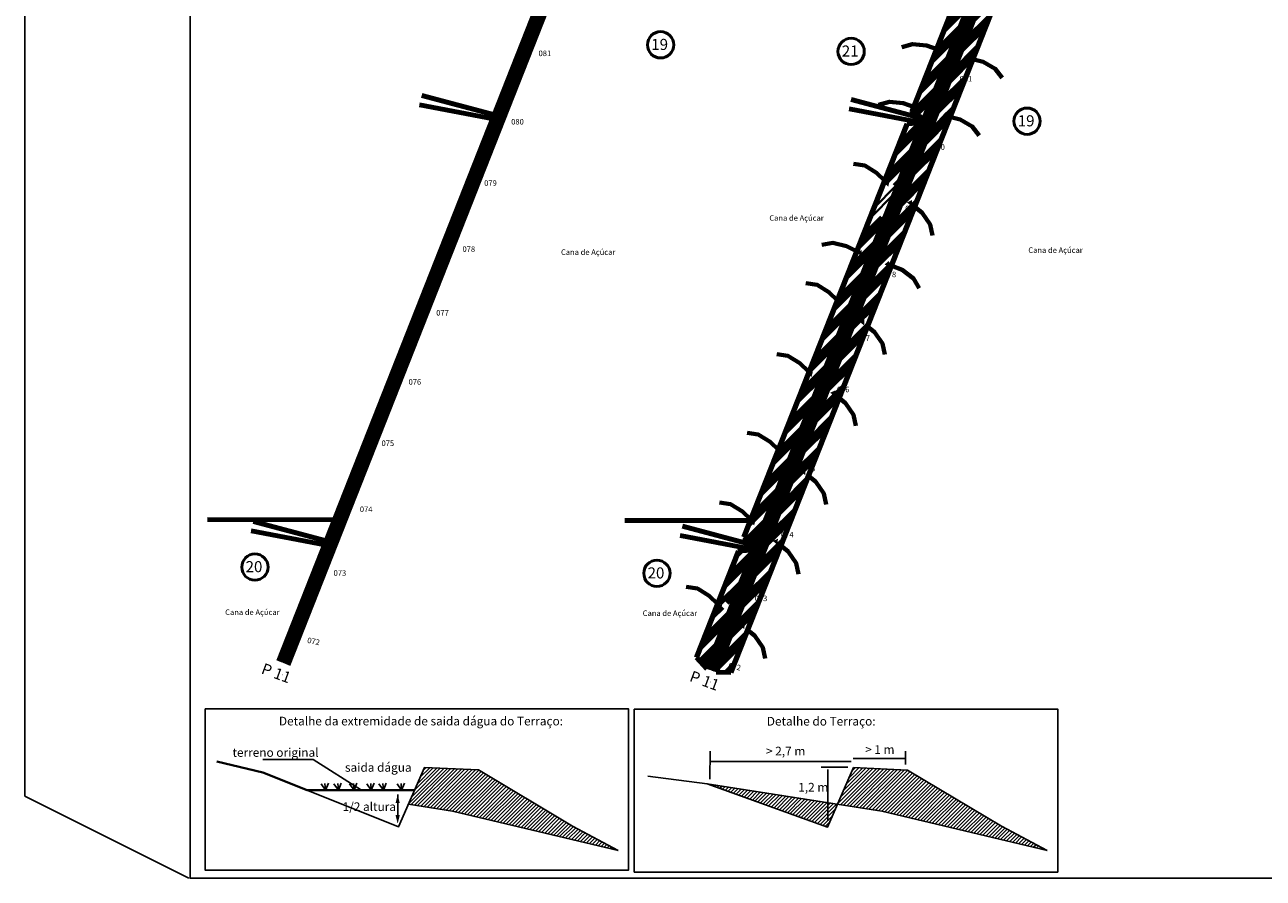
# Model space of a CAD drawing. Units: millimetres. Extents: x -2319 to 92016, y -1669 to 24612.
# Drawn here: x 9821 to 10714, y -1513 to -898 of the extents above; entities that cross this region are included whole.
import ezdxf

# ---------------------------------------------------------------- set-up
doc = ezdxf.new("R2010")
doc.units = ezdxf.units.MM
doc.layers.get('0').update_dxf_attribs({"lineweight": 80})
for name, color, linetype in [('02-NORTE', 7, 'Continuous'), ('corte', 7, 'Continuous'), ('divisa', 7, 'Continuous'), ('plataf', 7, 'Continuous'), ('ponto', 210, 'Continuous'), ('projeto', 7, 'Continuous'), ('projeto lombada', 24, 'Continuous'), ('texto', 7, 'Continuous')]:
    doc.layers.add(name, color=color, linetype=linetype)
doc.styles.get("Standard").update_dxf_attribs({"font": 'arial.ttf'})

# ---------------------------------------------------------------- blocks, each defined once
blk = doc.blocks.new('v')
at = {"layer": 'projeto', "color": 3}
for points in [[(-1.81, 2.58), (-0.04, 0.05), (1.04, 2.83)], [(-0.04, 0.05), (-0.29, 2.7)]]:
    blk.add_lwpolyline(points, dxfattribs=at)

msp = doc.modelspace()

# ---------------------------------------------------------------- hatches: boundary and pattern name
at = {"linetype": 'ByBlock', "lineweight": 40}
h = msp.add_hatch(dxfattribs=at)
h.set_pattern_fill('DOTS')
h.paths.add_polyline_path([(10663.86, -491.32), (10660.62, -489.98), (10651.69, -512.61, -0.292969), (10653.46, -515.38, -0.511466), (10649.46, -518.27), (10649.28, -518.72), (10653.04, -518.75)])
h.paths.add_polyline_path([(10660.62, -489.98), (10657.36, -488.7), (10645.53, -518.7), (10649.28, -518.72), (10649.46, -518.27, -0.323219), (10647.38, -515.38, -0.546827), (10651.69, -512.61)])
h.paths.add_polyline_path([(10653.04, -518.75), (10649.28, -518.72), (10639.11, -544.53), (10643.2, -543.72)])
h.paths.add_polyline_path([(10649.28, -518.72), (10645.53, -518.7), (10635.03, -545.34), (10639.11, -544.53)])
h.paths.add_polyline_path([(10643.2, -543.72), (10639.11, -544.53), (10633.31, -559.24, -0.28892), (10635.04, -561.98, -0.506765), (10631.08, -564.88), (10316.17, -1363.59), (10319.42, -1364.87)])
h.paths.add_polyline_path([(10639.11, -544.53), (10635.03, -545.34), (10312.91, -1362.3), (10316.17, -1363.59), (10631.08, -564.88, -0.327347), (10628.95, -561.98, -0.551686), (10633.31, -559.24)])
at = {"linetype": 'Continuous'}
h = msp.add_hatch(dxfattribs=at)
h.set_pattern_fill('ANSI32', color=1)
h.set_pattern_definition([(45, (1802.618, -5389.648), (-6.735192, 6.735192), []), (45, (1807.109, -5389.648), (-6.735192, 6.735192), [])])
h.paths.add_polyline_path([(10335.62, -1351), (10327.28, -1344.94), (10319.42, -1364.87), (10330.13, -1364.94)])
h.paths.add_polyline_path([(10321.44, -1340.68), (10313.06, -1334.6), (10305.3, -1354.29), (10312.91, -1362.3)])
h.paths.add_polyline_path([(10329.58, -1320.04), (10329.18, -1319.7), (10323.43, -1317.74), (10320.06, -1316.86), (10313.06, -1334.6), (10321.44, -1340.68)])
h.paths.add_polyline_path([(10350.82, -1312.46), (10339.64, -1313.59), (10335.24, -1324.75), (10335.31, -1324.87), (10335.22, -1324.8), (10327.28, -1344.94), (10335.62, -1351)])
h.paths.add_polyline_path([(10346.7, -1276.61), (10335.57, -1277.56), (10335.55, -1277.57), (10320.59, -1315.52), (10331.8, -1314.39)])
h.paths.add_polyline_path([(10359.8, -1289.67), (10353.5, -1278.44), (10339.64, -1313.59), (10350.82, -1312.46)])
h.paths.add_polyline_path([(10378.37, -1242.57), (10367.55, -1242.82), (10359.19, -1264.01), (10359.25, -1264.12), (10359.17, -1264.06), (10353.5, -1278.44), (10359.8, -1289.67)])
h.paths.add_polyline_path([(10342.75, -1259.31), (10339.55, -1267.43), (10347.94, -1273.47), (10349.08, -1270.57)])
h.paths.add_polyline_path([(10353.53, -1259.3), (10353.12, -1258.96), (10347.38, -1257), (10344.01, -1256.11), (10342.75, -1259.31), (10349.08, -1270.57)])
h.paths.add_polyline_path([(10359.95, -1242.99), (10349.09, -1243.24), (10344.01, -1256.11), (10347.38, -1257), (10353.12, -1258.96), (10353.53, -1259.3)])
h.paths.add_polyline_path([(10368.31, -1221.79), (10361.62, -1211.47), (10349.09, -1243.24), (10359.95, -1242.99)])
h.paths.add_polyline_path([(10373, -1229), (10367.55, -1242.82), (10378.37, -1242.57), (10379.67, -1239.27)])
h.paths.add_polyline_path([(10407.7, -1168.17), (10396.59, -1169.16), (10373, -1229), (10379.67, -1239.27)])
h.paths.add_polyline_path([(10388.79, -1169.86), (10377.63, -1170.87), (10361.62, -1211.47), (10368.31, -1221.79)])
h.paths.add_polyline_path([(10398.85, -1144.35), (10392.15, -1134.04), (10377.63, -1170.87), (10388.79, -1169.86)])
h.paths.add_polyline_path([(10403.53, -1151.57), (10396.59, -1169.16), (10407.7, -1168.17), (10410.19, -1161.84)])
h.paths.add_polyline_path([(10436.55, -1094.99), (10426.14, -1094.23), (10421.54, -1105.89), (10421.55, -1105.91), (10421.53, -1105.9), (10403.53, -1151.57), (10410.19, -1161.84)])
h.paths.add_polyline_path([(10415.89, -1101.14), (10415.42, -1100.74), (10409.67, -1098.78), (10406.39, -1097.92), (10392.15, -1134.04), (10398.85, -1144.35)])
h.paths.add_polyline_path([(10431, -1062.79), (10430.41, -1062.55), (10424.34, -1062.48), (10420.27, -1062.73), (10408.36, -1092.93), (10418.82, -1093.69)])
h.paths.add_polyline_path([(10418.82, -1093.69), (10408.36, -1092.93), (10406.39, -1097.92), (10409.67, -1098.78), (10415.42, -1100.74), (10415.89, -1101.14)])
h.paths.add_polyline_path([(10457.72, -1041.28), (10447.9, -1039.03), (10426.14, -1094.23), (10436.55, -1094.99)])
h.paths.add_polyline_path([(10440.99, -1037.46), (10431.13, -1035.2), (10420.27, -1062.73), (10424.34, -1062.48), (10430.41, -1062.55), (10431, -1062.79)])
h.paths.add_polyline_path([(10449.86, -1014.97), (10449.71, -1014.85), (10443.97, -1012.89), (10440.3, -1011.93), (10431.13, -1035.2), (10440.99, -1037.46)], flags=17)
h.paths.add_polyline_path([(10485.72, -970.24), (10473.13, -975.05), (10447.9, -1039.03), (10457.72, -1041.28)])
h.paths.add_polyline_path([(10468.05, -968.82), (10457.03, -969.51), (10451.61, -983.25), (10464.27, -978.42)])
h.paths.add_polyline_path([(10464.27, -978.42), (10451.61, -983.25), (10431.13, -1035.2), (10440.99, -1037.46)])
h.paths.add_polyline_path([(10482.81, -931.4), (10475.56, -922.53), (10460.61, -960.43), (10460.53, -960.76), (10468.92, -965.82), (10469.21, -965.9)])
h.paths.add_polyline_path([(10495.11, -946.44), (10487.89, -937.61), (10473.13, -975.05), (10485.72, -970.24)])
h.paths.add_polyline_path([(10515.51, -894.68), (10504.75, -894.84), (10487.89, -937.61), (10495.11, -946.44)])
h.paths.add_polyline_path([(10497.18, -894.95), (10486.37, -895.11), (10475.56, -922.53), (10482.81, -931.4)])
h.paths.add_polyline_path([(10508.36, -866.61), (10500.23, -859.97), (10486.37, -895.11), (10497.18, -894.95)])
h.paths.add_polyline_path([(10522.14, -877.87), (10514.05, -871.26), (10504.75, -894.84), (10515.51, -894.68)])
h.paths.add_polyline_path([(10535.56, -843.83), (10524.63, -844.44), (10514.05, -871.26), (10522.14, -877.87)])
h.paths.add_polyline_path([(10516.93, -844.86), (10505.94, -845.47), (10500.23, -859.97), (10508.36, -866.61)])
h.paths.add_polyline_path([(10405.46, -1164.11), (10416.83, -1164.11), (10416.83, -1157.98), (10405.46, -1157.98)], flags=9)
h.paths.add_polyline_path([(10425.39, -1114.29), (10436.76, -1114.29), (10436.76, -1108.16), (10425.39, -1108.16)], flags=9)
h.paths.add_polyline_path([(10444.29, -1068.36), (10455.66, -1068.36), (10455.66, -1062.23), (10444.29, -1062.23)], flags=24)
h.paths.add_polyline_path([(10479.39, -976.56), (10490.76, -976.56), (10490.76, -970.44), (10479.39, -970.44)], flags=9)
h.paths.add_polyline_path([(10459.91, -1020.75), (10471.28, -1020.75), (10471.28, -1014.62), (10459.91, -1014.62)], flags=24)
h.paths.add_polyline_path([(10499.1, -927.27), (10510.46, -927.27), (10510.46, -921.15), (10499.1, -921.15)], flags=24)
h.paths.add_polyline_path([(10518, -881.34), (10529.36, -881.34), (10529.36, -875.22), (10518, -875.22)], flags=9)
at = {"linetype": 'ByBlock', "lineweight": 40}
h = msp.add_hatch(dxfattribs=at)
h.set_pattern_fill('ANSI32', color=1)
h.paths.add_polyline_path([(10449.86, -1014.97), (10449.3, -1014.71), (10443.97, -1012.89), (10440.46, -1011.97), (10421.14, -1061.45), (10430.41, -1062.55)])
at = {"layer": 'plataf', "linetype": 'Continuous'}
h = msp.add_hatch(dxfattribs=at)
h.set_pattern_fill('ANSI31', color=3, scale=15, style=0)
h.set_pattern_definition([(45, (-455859.3343, -5679938.3785), (-1.3258252147, 1.3258252147), [])])
h.paths.add_polyline_path([(10097.89, -1459.86), (10129.67, -1464.87), (10248.84, -1493.24), (10216.04, -1475.71), (10148.38, -1435.2), (10109.46, -1433.45)])
h = msp.add_hatch(dxfattribs=at)
h.set_pattern_fill('ANSI31', color=3, scale=15, style=0)
h.set_pattern_definition([(45, (-455550.2473, -5679938.506), (-1.3258252147, 1.3258252147), [])])
h.paths.add_polyline_path([(10406.98, -1459.98), (10438.75, -1465), (10557.93, -1493.37), (10525.13, -1475.83), (10457.47, -1435.33), (10418.54, -1433.58)])
at = {"layer": 'projeto'}
h = msp.add_hatch(dxfattribs=at)
h.set_pattern_fill('ANSI31', color=1, scale=15, style=0)
h.set_pattern_definition([(45, (-474196.9035, -5705752.0826), (-1.3258252147, 1.3258252147), [])])
h.paths.add_polyline_path([(10399.78, -1476.41), (10406.98, -1459.98), (10313.11, -1445.18)])

# ---------------------------------------------------------------- linework, layer by layer
at = {"color": 1, "linetype": 'Continuous'}
for points in [[(10004.39, -1356.85), (10348.84, -483.24)], [(10010.9, -1359.41), (10355.35, -485.8)], [(10312.91, -1362.3), (10657.36, -488.69)], [(10460.61, -960.43), (10647.27, -487.07)], [(10319.42, -1364.87), (10663.86, -491.32)], [(10330.13, -1364.94), (10641.24, -575.73)], [(10469.19, -965.99), (10460.53, -960.76), (10460.61, -960.43)], [(10339.55, -1267.43), (10457.03, -969.51)], [(10468.08, -968.82), (10457.03, -969.51)], [(10347.96, -1273.48), (10339.55, -1267.43)], [(10305.3, -1354.29), (10335.55, -1277.57)], [(10346.66, -1276.61), (10335.57, -1277.56), (10335.55, -1277.57)], [(10312.91, -1362.3), (10305.3, -1354.29)], [(10319.42, -1364.87), (10330.13, -1364.94)]]:
    msp.add_lwpolyline(points, dxfattribs=at)
at = {"color": 7, "linetype": 'Continuous'}
for points in [[(10007.64, -1358.13), (10352.09, -484.52)], [(10316.17, -1363.59), (10660.62, -489.98)], [(10107.47, -949.04), (10159.78, -962.98)], [(10416.82, -951.94), (10469.14, -965.88)], [(10159.78, -962.98), (10158.78, -965.87), (10105.91, -955.8)], [(10469.14, -965.88), (10468.13, -968.77), (10415.27, -958.7)], [(10043.07, -1254.85), (9953.07, -1254.74)], [(9986.24, -1256.07), (10038.55, -1270.01)], [(10343.82, -1255.54), (10253.82, -1255.44)], [(10038.55, -1270.01), (10037.55, -1272.9), (9984.68, -1262.83)], [(10347.47, -1273.41), (10346.47, -1276.3), (10293.6, -1266.24)], [(10295.16, -1259.48), (10347.47, -1273.41)]]:
    msp.add_lwpolyline(points, dxfattribs=at)
at = {"layer": '02-NORTE', "ltscale": 0.3}
msp.add_lwpolyline([(11918.15, -1513.29), (9940.56, -1513.29), (9940.56, -41.2), (11918.15, -41.2)], close=True, dxfattribs=at)
at = {"layer": 'corte', "color": 7}
for points in [[(9821.48, -1454.15), (9821.48, -521.41)], [(9821.48, -1454.15), (9939.61, -1513.29)]]:
    msp.add_lwpolyline(points, dxfattribs=at)
at = {"layer": 'corte', "linetype": 'Continuous', "lineweight": 40}
msp.add_lwpolyline([(10024.95, -1449.87), (9993.02, -1437.04), (9959.83, -1429.24)], dxfattribs=at)
at = {"layer": 'corte', "linetype": 'Continuous'}
for points in [[(9993.02, -1427.69), (10029.11, -1427.69), (10063.96, -1449.87)], [(10090.1, -1467.81), (10090.1, -1452.88)]]:
    msp.add_lwpolyline(points, dxfattribs=at)
at = {"layer": 'corte', "color": 7, "linetype": 'Continuous', "lineweight": 40}
msp.add_lwpolyline([(10102.26, -1449.87), (10024.95, -1449.87), (10024.95, -1449.87), (10024.95, -1449.87), (10024.95, -1449.87), (10024.95, -1449.87)], dxfattribs=at)
at = {"layer": 'corte', "linetype": 'Continuous', "lineweight": 40}
msp.add_lwpolyline([(10090.1, -1459.1, 3, 0, 0), (10090.1, -1452.88, 0, 0, 0)], format="xyseb", dxfattribs=at)
at = {"layer": 'corte', "linetype": 'Continuous'}
msp.add_lwpolyline([(10090.1, -1467.81, 3, 0, 0), (10090.1, -1474.03, 0, 0, 0)], format="xyseb", dxfattribs=at)
at = {"layer": 'divisa', "color": 7}
for points in [[(10006.98, -1366.38, 0, 4.2, 0), (10007.72, -1360.91, 0, 0, 0), (10008.27, -1353.81, 5.6, 0, 0), (10008.47, -1349.56, 0, 0, 0)], [(10315.51, -1371.68, 0, 4.2, 0), (10316.25, -1366.21, 0, 0, 0), (10316.8, -1359.11, 5.6, 0, 0), (10317, -1354.86, 0, 0, 0)]]:
    msp.add_lwpolyline(points, format="xyseb", dxfattribs=at)
at = {"layer": 'ponto', "color": 7, "lineweight": 50}
for centre in [(10279.52, -912.58), (10416.76, -917.34), (10543.48, -967.62), (9987.28, -1289), (10276.84, -1293.5)]:
    msp.add_circle(centre, 9.49, dxfattribs=at)
at = {"layer": 'ponto', "color": 6, "lineweight": 50}
for centre in [(10181.23, -917.72), (10484.56, -935.99), (10162.98, -964.16), (10466.3, -982.43), (10144.42, -1011.16), (10447.75, -1029.43), (10125.95, -1058.13), (10429.28, -1076.41), (10107.53, -1104.74), (10410.86, -1123.01), (10089.05, -1151.7), (10397.57, -1157.16), (10070.49, -1198.7), (10373.82, -1216.97), (10052.02, -1245.68), (10355.35, -1263.95), (10033.6, -1292.28), (10336.93, -1310.55), (10015.29, -1338.77), (10318.62, -1357.05)]:
    msp.add_circle(centre, 3.04, dxfattribs=at)
at = {"layer": 'ponto', "color": 3, "lineweight": 50}
for centre in [(10181.23, -917.72), (10484.56, -935.99), (10162.98, -964.16), (10466.3, -982.43), (10144.42, -1011.16), (10447.75, -1029.43), (10125.95, -1058.13), (10429.28, -1076.41), (10107.53, -1104.74), (10410.86, -1123.01), (10089.05, -1151.7), (10397.57, -1157.16), (10070.49, -1198.7), (10373.82, -1216.97), (10052.02, -1245.68), (10355.35, -1263.95), (10033.6, -1292.28), (10336.93, -1310.55), (10015.29, -1338.77), (10318.62, -1357.05)]:
    msp.add_circle(centre, 0.75, dxfattribs=at)
at = {"layer": 'projeto', "color": 3, "lineweight": 70}
for points in [[(10453.16, -914.37), (10460.99, -912.03), (10470.95, -913.14), (10479.11, -915.93)], [(10525.51, -936.38), (10520.59, -929.86), (10511.9, -924.86), (10504.1, -922.88)], [(10436.55, -955.89), (10444.38, -953.55), (10454.34, -954.66), (10462.51, -957.45)], [(10508.9, -977.91), (10503.98, -971.39), (10495.29, -966.39), (10487.49, -964.4)], [(10418.43, -998.45), (10426.52, -999.67), (10435.05, -1004.92), (10441.25, -1010.92)], [(10475.32, -1050.01), (10473.65, -1042.01), (10467.92, -1033.79), (10461.71, -1028.66)], [(10395.58, -1056.73), (10403.63, -1055.36), (10413.38, -1057.69), (10421.14, -1061.45)], [(10465.71, -1087.97), (10461.62, -1080.89), (10453.62, -1074.86), (10446.12, -1071.93)], [(10384.14, -1084.34), (10392.22, -1085.56), (10400.76, -1090.81), (10406.96, -1096.81)], [(10441.03, -1135.9), (10439.36, -1127.9), (10433.63, -1119.68), (10427.42, -1114.56)], [(10363.18, -1135.63), (10371.26, -1136.85), (10379.8, -1142.1), (10386, -1148.1)], [(10420.07, -1187.19), (10418.4, -1179.19), (10412.67, -1170.96), (10406.46, -1165.84)], [(10341.79, -1192.31), (10349.87, -1193.53), (10358.4, -1198.78), (10364.6, -1204.78)], [(10398.68, -1243.87), (10397, -1235.87), (10391.27, -1227.64), (10385.06, -1222.52)], [(10321.85, -1242.56), (10329.93, -1243.77), (10338.47, -1249.02), (10344.67, -1255.02)], [(10378.74, -1294.11), (10377.06, -1286.12), (10371.33, -1277.89), (10365.12, -1272.77)], [(10297.9, -1303.3), (10305.98, -1304.52), (10314.52, -1309.77), (10320.72, -1315.77)], [(10354.79, -1354.86), (10353.12, -1346.86), (10347.39, -1338.64), (10341.18, -1333.51)]]:
    msp.add_lwpolyline(points, dxfattribs=at)
at = {"layer": 'projeto', "color": 5, "lineweight": 70}
for points in [[(10482.41, -916.55, 4, 0, 0), (10478.53, -917.27, 0, 0, 0)], [(10500, -921.11, 4, 0, 0), (10503.02, -923.65, 0, 0, 0)], [(10465.8, -958.08, 4, 0, 0), (10461.93, -958.8, 0, 0, 0)], [(10483.4, -962.64, 4, 0, 0), (10486.41, -965.18, 0, 0, 0)], [(10443.97, -1012.89, 4, 0, 0), (10440.15, -1011.89, 0, 0, 0)], [(10458.76, -1025.33, 4, 0, 0), (10460.4, -1028.91, 0, 0, 0)], [(10424.34, -1062.48, 4, 0, 0), (10420.4, -1062.72, 0, 0, 0)], [(10442.27, -1069.68, 4, 0, 0), (10444.95, -1072.57, 0, 0, 0)], [(10409.67, -1098.78, 4, 0, 0), (10405.86, -1097.78, 0, 0, 0)], [(10424.46, -1111.22, 4, 0, 0), (10426.11, -1114.8, 0, 0, 0)], [(10388.71, -1150.07, 4, 0, 0), (10384.9, -1149.07, 0, 0, 0)], [(10403.5, -1162.5, 4, 0, 0), (10405.15, -1166.09, 0, 0, 0)], [(10367.32, -1206.75, 4, 0, 0), (10363.51, -1205.75, 0, 0, 0)], [(10382.11, -1219.18, 4, 0, 0), (10383.75, -1222.77, 0, 0, 0)], [(10347.38, -1257, 4, 0, 0), (10343.57, -1256, 0, 0, 0)], [(10362.17, -1269.43, 4, 0, 0), (10363.81, -1273.01, 0, 0, 0)], [(10323.43, -1317.74, 4, 0, 0), (10319.62, -1316.74, 0, 0, 0)], [(10338.22, -1330.18, 4, 0, 0), (10339.87, -1333.76, 0, 0, 0)]]:
    msp.add_lwpolyline(points, format="xyseb", dxfattribs=at)
at = {"layer": 'projeto'}
for points in [[(9951.38, -1391.23), (10256.48, -1391.23), (10256.48, -1507.38), (9951.38, -1507.38)], [(10260.47, -1391.36), (10565.57, -1391.36), (10565.57, -1508.87), (10260.47, -1508.87)]]:
    msp.add_lwpolyline(points, close=True, dxfattribs=at)
at = {"layer": 'projeto', "color": 252}
for points in [[(10315.21, -1421.79), (10314.88, -1441.93)], [(10455.66, -1426.88), (10418.31, -1426.88)], [(10456.01, -1421.79), (10456.01, -1431.36)], [(10416.71, -1429.05), (10315.87, -1429.05)], [(10414.4, -1433.34), (10395.22, -1433.34)], [(10399.85, -1471.99), (10399.85, -1435)], [(10313.11, -1445.18), (10438.75, -1465), (10557.93, -1493.37)], [(10097.89, -1459.86), (10129.67, -1464.87), (10248.84, -1493.24)]]:
    msp.add_lwpolyline(points, dxfattribs=at)
at = {"layer": 'projeto', "color": 253}
msp.add_lwpolyline([(9959.83, -1429.24), (9993.02, -1437.04), (10090.69, -1476.29), (10109.46, -1433.45), (10148.38, -1435.2), (10216.04, -1475.71), (10248.84, -1493.24)], dxfattribs=at)
at = {"layer": 'projeto'}
msp.add_lwpolyline([(10270.22, -1439.82), (10313.11, -1445.18), (10399.78, -1476.41), (10418.54, -1433.58), (10457.47, -1435.33), (10525.13, -1475.83), (10557.93, -1493.37)], dxfattribs=at)
at = {"layer": 'projeto lombada', "lineweight": 70}
for points in [[(10496.18, -917.94, 0, 0, 0), (10488.44, -915.88, 0, 0, 0), (10482.41, -916.55, 8, 0, 0)], [(10496.17, -917.93, 0, 0, 0), (10496.17, -917.93, 0, 0, 0), (10501.09, -921.5, 8, 0, 0)], [(10479.57, -959.46, 0, 0, 0), (10471.83, -957.4, 0, 0, 0), (10465.8, -958.08, 8, 0, 0)], [(10479.57, -959.46, 0, 0, 0), (10479.57, -959.46, 0, 0, 0), (10484.48, -963.02, 8, 0, 0)], [(10455.83, -1020.01, 0, 0, 0), (10449.71, -1014.85, 0, 0, 0), (10443.97, -1012.89, 8, 0, 0)], [(10455.83, -1020, 0, 0, 0), (10455.83, -1020, 0, 0, 0), (10458.76, -1025.33, 8, 0, 0)], [(10437.83, -1065.55, 0, 0, 0), (10430.41, -1062.55, 0, 0, 0), (10424.34, -1062.48, 8, 0, 0)], [(10437.83, -1065.54, 0, 0, 0), (10437.83, -1065.54, 0, 0, 0), (10442.27, -1069.68, 8, 0, 0)], [(10421.54, -1105.9, 0, 0, 0), (10415.42, -1100.74, 0, 0, 0), (10409.67, -1098.78, 8, 0, 0)], [(10421.54, -1105.9, 0, 0, 0), (10421.54, -1105.9, 0, 0, 0), (10424.46, -1111.22, 8, 0, 0)], [(10400.57, -1157.19, 0, 0, 0), (10394.46, -1152.03, 0, 0, 0), (10388.71, -1150.07, 8, 0, 0)], [(10400.58, -1157.18, 0, 0, 0), (10400.58, -1157.18, 0, 0, 0), (10403.5, -1162.5, 8, 0, 0)], [(10379.18, -1213.87, 0, 0, 0), (10373.06, -1208.71, 0, 0, 0), (10367.32, -1206.75, 8, 0, 0)], [(10379.18, -1213.86, 0, 0, 0), (10379.18, -1213.86, 0, 0, 0), (10382.11, -1219.18, 8, 0, 0)], [(10359.24, -1264.12, 0, 0, 0), (10353.12, -1258.96, 0, 0, 0), (10347.38, -1257, 8, 0, 0)], [(10359.24, -1264.11, 0, 0, 0), (10359.24, -1264.11, 0, 0, 0), (10362.17, -1269.43, 8, 0, 0)], [(10335.3, -1324.86, 0, 0, 0), (10329.18, -1319.7, 0, 0, 0), (10323.43, -1317.74, 8, 0, 0)], [(10335.3, -1324.86, 0, 0, 0), (10335.3, -1324.86, 0, 0, 0), (10338.22, -1330.18, 8, 0, 0)]]:
    msp.add_lwpolyline(points, format="xyseb", dxfattribs=at)

# ---------------------------------------------------------------- block references
at = {"layer": 'projeto', "color": 3, "xscale": 1.837499999906868, "yscale": 1.837499999441206, "zscale": 1.8375}
for p in [(10038.26, -1449.96), (10047.52, -1449.96), (10058.84, -1449.96), (10071.19, -1449.96), (10079.94, -1449.96), (10093.05, -1449.96)]:
    msp.add_blockref('v', p, dxfattribs=at)

# ---------------------------------------------------------------- texts
at = {"layer": 'corte'}
for s, p in [('Detalhe da extremidade de saida dágua do Terraço:', (10004.56, -1403.13)), ('Detalhe do Terraço:', (10356.02, -1403.24)), ('> 2,7 m', (10355.46, -1424.76)), ('> 1 m', (10426.82, -1423.62)), ('terreno original', (9971.14, -1425.77)), ('saida dágua', (10052.14, -1436.53)), ('1,2 m', (10378.68, -1450.8)), ('1/2 altura', (10050.44, -1464.83))]:
    msp.add_text(s, height=6.25, dxfattribs=at).set_placement(p)
at = {"layer": 'texto', "linetype": 'Continuous'}
for s, height, p in [('19', 8, (10272.77, -916.29)), ('081', 4, (10191.59, -920.73)), ('21', 8, (10410.02, -921.06)), ('081', 4, (10494.92, -939)), ('19', 8, (10536.74, -971.34)), ('080', 4, (10171.89, -970.02)), ('080', 4, (10475.21, -988.29)), ('079', 4, (10152.41, -1014.2)), ('Cana de Açúcar', 4, (10357.82, -1039.4)), ('079', 4, (10455.73, -1032.48)), ('078', 4, (10136.79, -1061.81)), ('Cana de Açúcar', 4, (10207.73, -1064.02)), ('Cana de Açúcar', 4, (10544.38, -1062.58)), ('078', 4, (10440.12, -1080.08)), ('077', 4, (10117.89, -1107.74)), ('077', 4, (10421.22, -1126.01)), ('076', 4, (10097.96, -1157.56)), ('076', 4, (10406.48, -1163.02)), ('075', 4, (10078.48, -1201.75)), ('075', 4, (10381.8, -1220.02)), ('074', 4, (10062.86, -1249.35)), ('074', 4, (10366.19, -1267.63)), ('20', 8, (9980.53, -1292.71)), ('073', 4, (10043.96, -1295.28)), ('20', 8, (10270.1, -1297.22)), ('073', 4, (10347.29, -1313.56)), ('Cana de Açúcar', 4, (9965.84, -1323.55)), ('Cana de Açúcar', 4, (10266.59, -1324.25))]:
    msp.add_text(s, height=height, dxfattribs=at).set_placement(p)
for p in [(10024.69, -1343.59), (10328.02, -1361.86)]:
    msp.add_text('072', height=4, rotation=348.55854, dxfattribs=at).set_placement(p)
at = {"layer": 'texto', "color": 1}
for p in [(9991.21, -1365.49), (10299.74, -1370.95)]:
    msp.add_text('P 11', height=8, rotation=339.83974, dxfattribs=at).set_placement(p)

doc.saveas('drawing.dxf')
